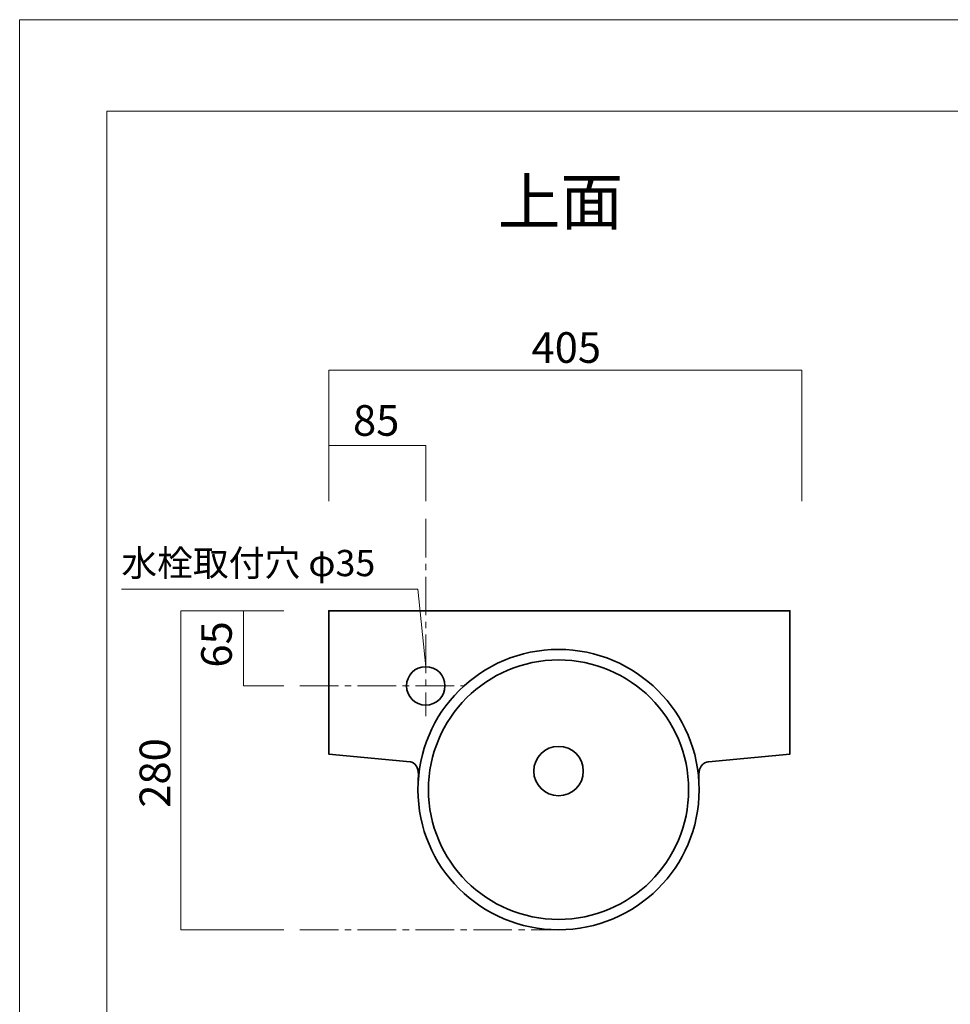
# Model space of a CAD drawing. Units: inches. Extents: x -3 to 300, y -213 to 3.
# Drawn here: x -3 to 99, y -105 to 3 of the extents above; entities that cross this region are included whole.
import ezdxf

# ---------------------------------------------------------------- set-up
doc = ezdxf.new("R2010")
doc.units = ezdxf.units.IN
doc.header["$MEASUREMENT"] = 0
for name, pattern in [('AI-Linetype-7', [6.35, 4.233333, -0.705556, 0.705556, -0.705556]), ('AI-Linetype-8', [6.35, 4.233333, -0.705556, 0.705556, -0.705556]), ('AI-Linetype-9', [6.35, 4.233333, -0.705556, 0.705556, -0.705556])]:
    doc.linetypes.add(name, pattern=pattern)
doc.layers.add('レイヤー 1', color=7, linetype='Continuous')

# ---------------------------------------------------------------- blocks, each defined once
blk = doc.blocks.new('block 2')
at = {"layer": 'レイヤー 1', "color": 7, "lineweight": 18}
blk.add_lwpolyline([(290.39, -6.98), (6.52, -6.98), (6.52, -186.88), (290.39, -186.88), (290.39, -6.98)], dxfattribs=at)
blk = doc.blocks.new('block 9')
at = {"layer": 'レイヤー 1', "color": 29, "lineweight": 35}
for points in [[(56.17, -61.76), (56.17, -61.76), (30.86, -61.76), (30.86, -61.76), (30.86, -61.76), (30.86, -77.48), (30.86, -77.48), (30.86, -77.48), (39.81, -78.33), (39.81, -78.33), (39.81, -78.33), (40.9, -78.33), (40.69, -80.37)], [(56.17, -61.76), (56.17, -61.76), (81.48, -61.76), (81.48, -61.76), (81.48, -61.76), (81.48, -77.48), (81.48, -77.48), (81.48, -77.48), (72.53, -78.33), (72.53, -78.33), (72.53, -78.33), (71.26, -78.33), (71.48, -80.37)], [(71.51, -81.39), (71.51, -89.88), (64.6, -96.76), (56.08, -96.76), (47.56, -96.76), (40.66, -89.88), (40.66, -81.39), (40.66, -72.9), (47.56, -66.01), (56.08, -66.01), (64.6, -66.01), (71.51, -72.9), (71.51, -81.39)], [(43.62, -70), (43.62, -71.17), (42.68, -72.11), (41.51, -72.11), (40.34, -72.11), (39.4, -71.17), (39.4, -70), (39.4, -68.84), (40.34, -67.9), (41.51, -67.9), (42.68, -67.9), (43.62, -68.84), (43.62, -70)], [(70.36, -81.39), (70.36, -89.25), (63.97, -95.62), (56.08, -95.62), (48.2, -95.62), (41.81, -89.25), (41.81, -81.39), (41.81, -73.53), (48.2, -67.16), (56.08, -67.16), (63.97, -67.16), (70.36, -73.53), (70.36, -81.39)], [(58.8, -79.35), (58.8, -80.84), (57.59, -82.06), (56.08, -82.06), (54.58, -82.06), (53.37, -80.84), (53.37, -79.35), (53.37, -77.85), (54.58, -76.64), (56.08, -76.64), (57.59, -76.64), (58.8, -77.85), (58.8, -79.35)]]:
    blk.add_open_spline(points, degree=3, knots=[0, 0, 0, 0, 1, 1, 1, 2, 2, 2, 3, 3, 3, 4, 4, 4, 4], dxfattribs=at)

msp = doc.modelspace()

# ---------------------------------------------------------------- linework, layer by layer
at = {"layer": 'レイヤー 1', "lineweight": 0}
msp.add_lwpolyline([(299.95, -212.93), (-3.05, -212.93), (-3.05, 3.07), (299.95, 3.07), (299.95, -212.93)], dxfattribs=at)
at = {"layer": 'レイヤー 1', "color": 29, "lineweight": 18}
for points in [[(82.79, -49.74), (82.79, -35.39), (30.86, -35.39), (30.86, -43.86), (30.86, -49.74)], [(41.51, -49.74), (41.51, -43.63), (30.86, -43.63)], [(41.51, -67.9), (40.66, -59.38), (8.11, -59.38)], [(25.93, -61.76), (14.64, -61.76), (14.64, -96.76), (25.93, -96.76)], [(21.52, -61.76), (21.52, -70), (25.93, -70)]]:
    msp.add_lwpolyline(points, dxfattribs=at)
at = {"layer": 'レイヤー 1', "color": 29, "linetype": 'AI-Linetype-8', "lineweight": 18}
msp.add_lwpolyline([(41.51, -51.68), (41.51, -73.32)], dxfattribs=at)
at = {"layer": 'レイヤー 1', "color": 29, "linetype": 'AI-Linetype-7', "lineweight": 18}
msp.add_lwpolyline([(27.69, -70), (45.71, -70)], dxfattribs=at)
at = {"layer": 'レイヤー 1', "color": 29, "linetype": 'AI-Linetype-9', "lineweight": 18}
msp.add_lwpolyline([(27.69, -96.76), (56.08, -96.76)], dxfattribs=at)

# ---------------------------------------------------------------- block references
at = {"layer": 'レイヤー 1'}
for name in ['block 2', 'block 9']:
    msp.add_blockref(name, (0, 0), dxfattribs=at)

# ---------------------------------------------------------------- texts
at = {"layer": 'レイヤー 1', "color": 29, "attachment_point": 7}
for s, insert, char_height in [('\\fMS PGothic|b0|i0|c0|p34;\\W1;上面', (49.41, -19.4), 5.0377), ('\\fMS PGothic|b0|i0|c0|p34;\\W1;405', (53.12, -34.57), 3.3584), ('\\fMS PGothic|b0|i0|c0|p34;\\W1;85', (33.53, -42.57), 3.3584), ('\\fMS PGothic|b0|i0|c0|p34;\\W1;水栓取付穴 φ35', (8.11, -57.97), 2.8787)]:
    msp.add_mtext(s, dxfattribs=dict(at, insert=insert, char_height=char_height))
at = {"layer": 'レイヤー 1', "color": 29, "char_height": 3.3584, "attachment_point": 7, "rotation": 90}
for s, insert in [('\\fMS PGothic|b0|i0|c0|p34;\\W1;65', (20.23, -68)), ('\\fMS PGothic|b0|i0|c0|p34;\\W1;280', (13.47, -83.37))]:
    msp.add_mtext(s, dxfattribs=dict(at, insert=insert))

doc.saveas('drawing.dxf')
